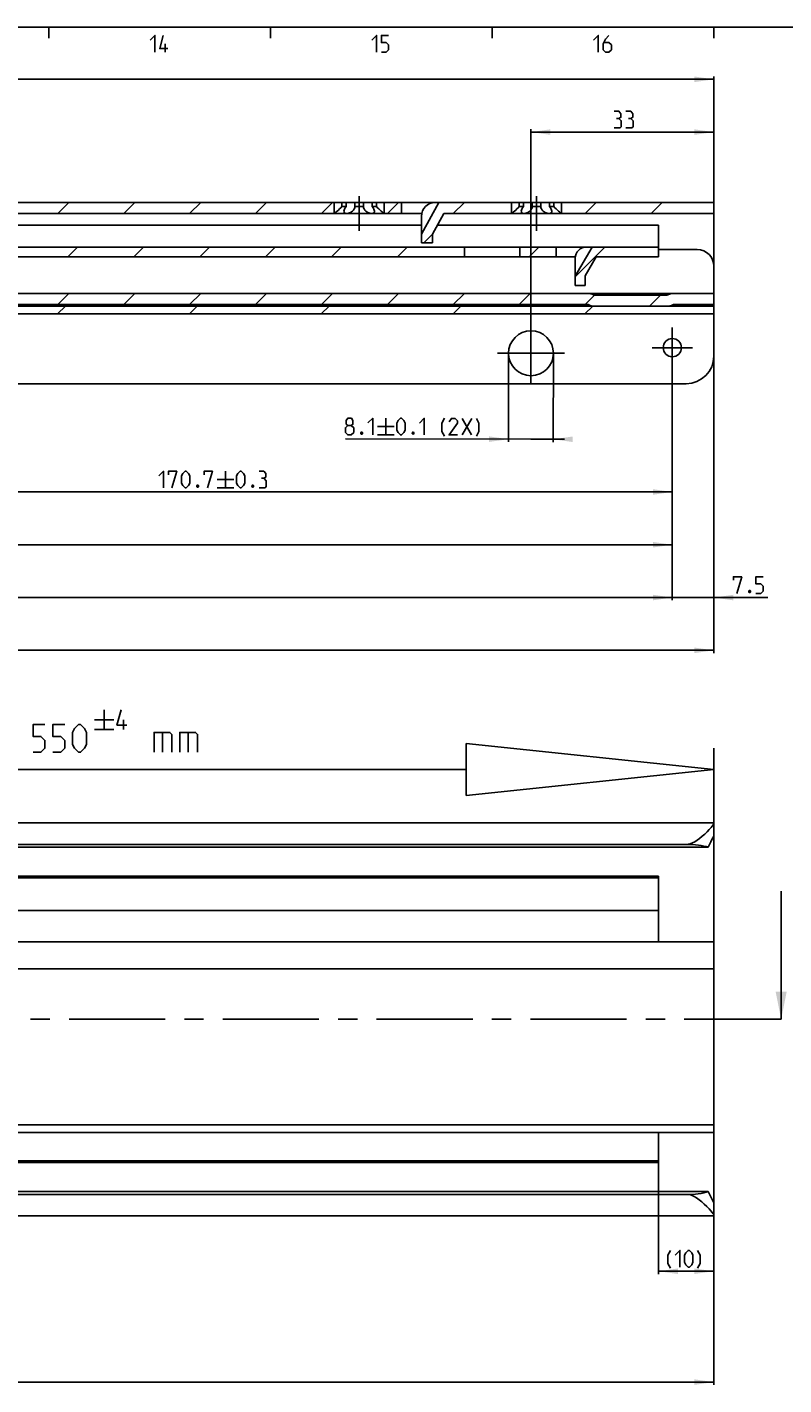
# Model space of a CAD drawing. Extents: x 0 to 1016, y 0 to 594.
# Drawn here: x 526 to 663, y 339 to 584 of the extents above; entities that cross this region are included whole.
import ezdxf

# ---------------------------------------------------------------- set-up
doc = ezdxf.new("R2010")
doc.units = 0
doc.header["$LTSCALE"] = 46.255
doc.header["$MEASUREMENT"] = 0
doc.linetypes.add('CENTER', pattern=[0.6, 0.375, -0.075, 0.075, -0.075])
doc.layers.get('0').update_dxf_attribs({"linetype": 'CONTINUOUS'})
doc.layers.add('DEFAULT_1', color=7, linetype='CENTER')
doc.dimstyles.get("Standard").update_dxf_attribs({"dimtxt": 0.18, "dimasz": 0.18, "dimexe": 0.18, "dimexo": 0.0625, "dimgap": 0.09, "dimtad": 0, "dimtih": 1, "dimtoh": 1, "dimdec": 4, "dimzin": 0, "dimdsep": 46, "dimtxsty": 'Standard', "dimcen": 0.09, "dimadec": 0, "dimazin": 0, "dimtfac": 1, "dimtdec": 4, "dimtofl": 0, "dimtmove": 0, "dimatfit": 3, "dimfxl": 1, "dimtolj": 1, "dimtzin": 0, "dimarcsym": 0})

# ---------------------------------------------------------------- blocks, each defined once
blk = doc.blocks.new('*D4')
at = {"color": 2, "linetype": 'Continuous'}
for p, q in [((640, 359.05), (640, 379.73)), ((640, 359.55), (645, 359.55)), ((650, 359.55), (645, 359.55)), ((650, 355.33), (650, 360.05))]:
    blk.add_line(p, q, dxfattribs=at)
for points in [[(643.5, 360.05), (640, 359.55), (643.5, 359.05)], [(646.5, 359.05), (650, 359.55), (646.5, 360.05)]]:
    blk.add_solid(points, dxfattribs=at)
blk = doc.blocks.new('*D5')
at = {"color": 2, "linetype": 'Continuous'}
for p, q in [((650, 375.75), (650, 339.05)), ((100, 349.55), (100, 339.05)), ((100, 339.55), (375, 339.55)), ((650, 339.55), (375, 339.55))]:
    blk.add_line(p, q, dxfattribs=at)
for points in [[(103.5, 340.05), (100, 339.55), (103.5, 339.05)], [(646.5, 339.05), (650, 339.55), (646.5, 340.05)]]:
    blk.add_solid(points, dxfattribs=at)
blk = doc.blocks.new('*D12')
at = {"color": 2, "linetype": 'Continuous'}
for p, q in [((471.8, 522.2), (471.8, 499.64)), ((642.5, 522.52), (642.5, 499.64)), ((471.8, 500.14), (557.15, 500.14)), ((642.5, 500.14), (557.15, 500.14))]:
    blk.add_line(p, q, dxfattribs=at)
for points in [[(475.3, 500.64), (471.8, 500.14), (475.3, 499.64)], [(639, 499.64), (642.5, 500.14), (639, 500.64)]]:
    blk.add_solid(points, dxfattribs=at)
blk = doc.blocks.new('*D13')
at = {"color": 2, "linetype": 'Continuous'}
for p, q in [((301.2, 522.52), (301.2, 490.12)), ((642.5, 522.52), (642.5, 490.12)), ((301.2, 490.62), (471.85, 490.62)), ((642.5, 490.62), (471.85, 490.62))]:
    blk.add_line(p, q, dxfattribs=at)
for points in [[(304.7, 491.12), (301.2, 490.62), (304.7, 490.12)], [(639, 490.12), (642.5, 490.62), (639, 491.12)]]:
    blk.add_solid(points, dxfattribs=at)
blk = doc.blocks.new('*D14')
at = {"color": 2, "linetype": 'Continuous'}
for p, q in [((130.5, 522.52), (130.5, 480.59)), ((642.5, 522.52), (642.5, 480.59)), ((130.5, 481.09), (386.5, 481.09)), ((642.5, 481.09), (386.5, 481.09))]:
    blk.add_line(p, q, dxfattribs=at)
for points in [[(134, 481.59), (130.5, 481.09), (134, 480.59)], [(639, 480.59), (642.5, 481.09), (639, 481.59)]]:
    blk.add_solid(points, dxfattribs=at)
blk = doc.blocks.new('*D32')
at = {"color": 2, "linetype": 'Continuous'}
for p, q in [((123, 525.09), (123, 471.07)), ((650, 524.37), (650, 471.07)), ((123, 471.57), (386.5, 471.57)), ((650, 471.57), (386.5, 471.57))]:
    blk.add_line(p, q, dxfattribs=at)
for points in [[(126.5, 472.07), (123, 471.57), (126.5, 471.07)], [(646.5, 471.07), (650, 471.57), (646.5, 472.07)]]:
    blk.add_solid(points, dxfattribs=at)
blk = doc.blocks.new('*D33')
at = {"color": 2, "linetype": 'Continuous'}
for p, q in [((650, 526.17), (650, 480.59)), ((642.5, 523.05), (642.5, 480.59)), ((642.5, 481.09), (640.5, 481.09)), ((640.5, 481.09), (646.25, 481.09)), ((659.74, 481.09), (646.25, 481.09)), ((650, 481.09), (659.74, 481.09))]:
    blk.add_line(p, q, dxfattribs=at)
for points in [[(639, 480.59), (642.5, 481.09), (639, 481.59)], [(653.5, 481.59), (650, 481.09), (653.5, 480.59)]]:
    blk.add_solid(points, dxfattribs=at)
blk = doc.blocks.new('*D36')
at = {"color": 2, "linetype": 'Continuous'}
for p, q in [((617, 519.66), (617, 565.57)), ((617, 565.07), (633.5, 565.07)), ((650, 565.07), (633.5, 565.07)), ((650, 525.17), (650, 565.57))]:
    blk.add_line(p, q, dxfattribs=at)
for points in [[(620.5, 565.57), (617, 565.07), (620.5, 564.57)], [(646.5, 564.57), (650, 565.07), (646.5, 565.57)]]:
    blk.add_solid(points, dxfattribs=at)
blk = doc.blocks.new('*D38')
at = {"color": 2, "linetype": 'Continuous'}
for p, q in [((612.95, 525.17), (612.93, 509.16)), ((621.05, 525.16), (621.03, 509.15)), ((612.93, 509.66), (583.51, 509.7)), ((583.51, 509.7), (616.98, 509.66)), ((623.03, 509.65), (616.98, 509.66)), ((621.03, 509.65), (623.03, 509.65))]:
    blk.add_line(p, q, dxfattribs=at)
for points in [[(609.43, 509.17), (612.93, 509.66), (609.43, 510.17)], [(624.53, 510.15), (621.03, 509.65), (624.53, 509.15)]]:
    blk.add_solid(points, dxfattribs=at)
blk = doc.blocks.new('*D39')
at = {"color": 2, "linetype": 'Continuous'}
for p, q in [((156, 518.54), (156, 575.09)), ((156, 574.59), (403, 574.59)), ((650, 574.59), (403, 574.59)), ((650, 525.17), (650, 575.09))]:
    blk.add_line(p, q, dxfattribs=at)
for points in [[(159.5, 575.09), (156, 574.59), (159.5, 574.09)], [(646.5, 574.09), (650, 574.59), (646.5, 575.09)]]:
    blk.add_solid(points, dxfattribs=at)
blk = doc.blocks.new('UITTREKLENGTE-LOOPWERK-N_BL2')
at = {"color": 5, "linetype": 'Continuous'}
for p, q in [((539.97, 460.81), (539.97, 457.31)), ((492.15, 453.18), (495, 458.18)), ((492.15, 458.18), (495, 453.18)), ((496.43, 458.18), (499.29, 458.18)), ((497.86, 453.18), (497.86, 458.18)), ((513.1, 453.18), (513.1, 458.18)), ((538.22, 459.06), (541.72, 459.06)), ((543.47, 457.31), (543.47, 459.06)), ((490, 456.04), (488.57, 456.04)), ((502.15, 456.04), (500.72, 456.04)), ((538.22, 457.31), (541.72, 457.31)), ((550.53, 456.75), (550.53, 453.18)), ((555.17, 456.75), (555.17, 453.18)), ((488.57, 453.18), (490.72, 453.18)), ((500.72, 453.18), (502.86, 453.18))]:
    blk.add_line(p, q, dxfattribs=at)
at = {"color": 7, "linetype": 'Continuous'}
for p, q in [((605.33, 454.75), (605.33, 445.36)), ((650, 450.06), (605.33, 454.75)), ((650, 402.76), (650, 453.89)), ((605.33, 450.06), (487.35, 450.06)), ((650, 450.06), (605.33, 445.36))]:
    blk.add_line(p, q, dxfattribs=at)
at = {"color": 5, "linetype": 'Continuous'}
for points in [[(544.05, 458.06), (542.3, 458.06), (543.05, 460.81)], [(488.57, 453.18), (488.57, 458.18), (490.72, 458.18)], [(500.72, 453.18), (500.72, 458.18), (502.86, 458.18)], [(504.29, 453.18), (504.29, 458.18), (506.79, 453.18), (506.79, 458.18)], [(508.22, 453.54), (508.57, 453.18), (510, 453.18), (510.72, 453.9), (510.72, 454.61), (508.22, 456.75), (508.22, 457.47), (508.93, 458.18), (510.36, 458.18), (510.72, 457.83)], [(515.36, 453.9), (515.36, 457.47), (516.07, 458.18), (517.15, 458.18), (517.86, 457.47), (517.86, 453.9), (517.15, 453.18), (516.07, 453.18), (515.36, 453.9)], [(519.29, 453.18), (519.29, 458.18), (521.79, 453.18), (521.79, 458.18)], [(527.15, 453.18), (528.57, 453.18), (529.29, 453.9), (529.29, 455.33), (528.57, 456.04), (527.15, 456.04), (527.15, 458.18), (529.29, 458.18)], [(530.72, 453.18), (532.15, 453.18), (532.86, 453.9), (532.86, 455.33), (532.15, 456.04), (530.72, 456.04), (530.72, 458.18), (532.86, 458.18)], [(534.29, 454.61), (534.29, 456.75), (534.65, 457.47), (535.36, 458.18), (535.72, 458.18), (536.43, 457.47), (536.79, 456.75), (536.79, 454.61), (536.43, 453.9), (535.72, 453.18), (535.36, 453.18), (534.65, 453.9), (534.29, 454.61)], [(548.98, 453.18), (548.98, 456.75), (551.84, 456.75), (552.19, 456.4), (552.19, 453.18)], [(553.62, 453.18), (553.62, 456.75), (556.48, 456.75), (556.84, 456.4), (556.84, 453.18)]]:
    blk.add_lwpolyline(points, dxfattribs=at)

msp = doc.modelspace()

# ---------------------------------------------------------------- linework, layer by layer
at = {"color": 4, "linetype": 'Continuous'}
msp.add_line((10, 584), (831, 584), dxfattribs=at)
at = {"color": 2, "linetype": 'Continuous'}
for p, q in [((530, 584), (530, 582)), ((570, 584), (570, 582)), ((610, 584), (610, 582)), ((650, 584), (650, 582)), ((531.61664, 550.36826), (533.61664, 552.36826)), ((543.51018, 550.36826), (545.51018, 552.36826)), ((555.40371, 550.36826), (557.40371, 552.36826)), ((567.29725, 550.36826), (569.29725, 552.36826)), ((579.19078, 550.36826), (581.19078, 552.36826)), ((591.08432, 550.36826), (593.08432, 552.36826)), ((602.97786, 550.36826), (604.97786, 552.36826)), ((626.76493, 550.36826), (628.76493, 552.36826)), ((638.65846, 550.36826), (640.65846, 552.36826)), ((597.67786, 545.06826), (599.25, 546.64041)), ((533.43833, 542.56826), (535.18833, 544.31826)), ((545.33186, 542.56826), (547.08186, 544.31826)), ((557.2254, 542.56826), (558.9754, 544.31826)), ((569.11893, 542.56826), (570.86893, 544.31826)), ((581.01247, 542.56826), (582.76247, 544.31826)), ((592.90601, 542.56826), (594.65601, 544.31826)), ((616.69308, 542.56826), (618.44308, 544.31826)), ((625, 538.98165), (630.33661, 544.31826)), ((604.79954, 542.56826), (605, 542.76872)), ((531.61264, 533.96826), (533.61264, 535.96826)), ((543.50618, 533.96826), (545.50618, 535.96826)), ((555.39971, 533.96826), (557.39971, 535.96826)), ((567.29325, 533.96826), (569.29325, 535.96826)), ((579.18678, 533.96826), (581.18678, 535.96826)), ((591.08032, 533.96826), (593.08032, 535.96826)), ((602.97386, 533.96826), (604.97386, 535.96826)), ((614.86739, 533.96826), (616.86739, 535.96826)), ((626.76093, 533.96826), (628.46366, 535.671)), ((638.35446, 533.66826), (640.35446, 535.66826)), ((531.59304, 532.26826), (532.99304, 533.66826)), ((555.38011, 532.26826), (556.78011, 533.66826)), ((579.16718, 532.26826), (580.56718, 533.66826)), ((602.95426, 532.26826), (604.35426, 533.66826)), ((626.74133, 532.26826), (628.14133, 533.66826))]:
    msp.add_line(p, q, dxfattribs=at)
at = {"color": 5, "linetype": 'Continuous'}
for p, q in [((551.00001, 579.49998), (551.00001, 581.00001)), ((590.79855, 513.43723), (590.79531, 510.43722)), ((604.58101, 510.42243), (606.29853, 513.42055)), ((604.58424, 513.4224), (606.2953, 510.42059)), ((589.29533, 510.43886), (592.2953, 510.43563)), ((589.29692, 511.93884), (592.29694, 511.93561)), ((560.36399, 502.39326), (563.364, 502.39326)), ((561.86402, 503.89324), (561.86402, 500.89327)), ((560.36399, 500.89327), (563.364, 500.89327))]:
    msp.add_line(p, q, dxfattribs=at)
at = {"color": 7, "linetype": 'Continuous'}
for p, q in [((295.66329, 552.36826), (583.64231, 552.36826)), ((581.5, 550.36826), (581.5, 552.36826)), ((582.88393, 551.61826), (582.88393, 552.36826)), ((582.88393, 551.61826), (583.64231, 551.61826)), ((583.64231, 551.61826), (583.64231, 552.36826)), ((583.66329, 552.36826), (615.64231, 552.36826)), ((585.24162, 551.61826), (585.24162, 552.36826)), ((585.24162, 551.61826), (586.75838, 551.61826)), ((586.75838, 551.61826), (586.75838, 552.36826)), ((588.35769, 551.61826), (588.35769, 552.36826)), ((588.35769, 551.61826), (589.11607, 551.61826)), ((589.11607, 551.61826), (589.11607, 552.36826)), ((590.5, 550.36826), (590.5, 552.36826)), ((593.62, 550.36826), (593.62, 552.36826)), ((600.34178, 552.36826), (597.25, 546.64847)), ((613.5, 550.36826), (613.5, 552.36826)), ((614.88393, 551.61826), (614.88393, 552.36826)), ((614.88393, 551.61826), (615.64231, 551.61826)), ((615.64231, 551.61826), (615.64231, 552.36826)), ((615.66329, 552.36826), (650, 552.36826)), ((617.24162, 551.61826), (617.24162, 552.36826)), ((617.24162, 551.61826), (618.75838, 551.61826)), ((618.75838, 551.61826), (618.75838, 552.36826)), ((620.35769, 551.61826), (620.35769, 552.36826)), ((620.35769, 551.61826), (621.11607, 551.61826)), ((621.11607, 551.61826), (621.11607, 552.36826)), ((622.5, 550.36826), (622.5, 552.36826)), ((650, 552.36826), (650, 533.96826)), ((162.25, 550.36826), (597.30051, 550.36826)), ((581.55712, 550.41291), (581.5, 550.36826)), ((597.25, 545.06826), (597.25, 549.86826)), ((601.25, 550.36826), (599.25, 546.66826)), ((601.25, 550.36826), (650, 550.36826)), ((613.55712, 550.41291), (613.5, 550.36826)), ((597.25, 548.26826), (475.15, 548.26826)), ((599.25, 545.06826), (599.25, 546.66826)), ((640, 548.26826), (600.11486, 548.26826)), ((640, 548.26826), (640, 542.56826)), ((396.6781, 544.31826), (640, 544.31826)), ((597.25, 545.06826), (599.25, 545.06826)), ((605, 544.31826), (605, 542.56826)), ((615, 544.31826), (615, 542.56826)), ((621.55, 542.56826), (621.55, 544.31826)), ((628.03067, 544.31826), (625, 539.09036)), ((647, 543.86826), (640, 543.86826)), ((397.89872, 542.56826), (621.8368, 542.56826)), ((625.01713, 542.57946), (622.55, 542.57946)), ((625, 537.36826), (625, 542.31826)), ((628.75, 542.56826), (626.75, 539.11826)), ((628.75, 542.56826), (640, 542.56826)), ((626.75, 537.36826), (626.75, 539.11826)), ((625, 537.36826), (626.75, 537.36826)), ((183.98607, 535.96826), (650, 535.96826)), ((641.5, 535.66826), (628.5, 535.66826)), ((650, 533.66826), (123, 533.66826)), ((650, 532.26826), (123, 532.26826)), ((485.30767, 533.96826), (627.19233, 533.96826)), ((642.80767, 533.96826), (650, 533.96826)), ((650, 524.66826), (650, 533.66826)), ((645, 519.66826), (128, 519.66826)), ((100, 440.45), (650, 440.45)), ((650, 440.45), (650, 438.34588)), ((645, 436.55619), (100, 436.55619)), ((648.96809, 436.05), (100, 436.05)), ((650, 371.86477), (650, 438.25756)), ((640, 430.55), (154, 430.55)), ((640, 430.85), (520.94775, 430.85)), ((640, 430.85), (640, 419)), ((662.14326, 405), (662.14326, 428.14375)), ((640, 424.65), (154, 424.65)), ((650, 419), (138, 419)), ((650, 414.09), (123, 414.09)), ((123, 385.99), (650, 385.99)), ((650, 384.59), (123, 384.59)), ((640, 384.59), (640, 379.15)), ((640, 379.45), (154, 379.45)), ((640, 379.15), (520.94775, 379.15)), ((648.96809, 373.95), (100, 373.95)), ((645.56341, 373.37619), (100, 373.37619)), ((650, 371.65412), (650, 369.55)), ((100, 369.55), (650, 369.55))]:
    msp.add_line(p, q, dxfattribs=at)
at = {"color": 7, "linetype": 'CENTER'}
msp.add_line((662.14326, 405), (662, 405), dxfattribs=at)
at = {"color": 5, "linetype": 'Continuous'}
for points in [[(548.2857, 581.64288), (549.14287, 582.49999), (549.14287, 579.49998)], [(551.50002, 580.14284), (549.99999, 580.14284), (550.64285, 582.49999)], [(588.28571, 581.64288), (589.14283, 582.49999), (589.14283, 579.49998)], [(590, 579.49998), (590.85712, 579.49998), (591.28573, 579.92859), (591.28573, 580.78571), (590.85712, 581.21427), (590, 581.21427), (590, 582.49999), (591.28573, 582.49999)], [(628.28572, 581.64288), (629.14284, 582.49999), (629.14284, 579.49998)], [(631.07143, 582.49999), (630.42857, 581.85713), (630.00001, 581.00001), (630.00001, 579.92859), (630.42857, 579.49998), (631.07143, 579.49998), (631.49999, 579.92859), (631.49999, 580.78571), (631.07143, 581.21427), (630.14286, 581.21427)], [(632.85425, 567.53257), (633.2114, 567.74682), (633.2114, 568.38968), (632.85425, 568.81824), (631.99713, 568.81824)], [(634.99709, 567.53257), (635.35425, 567.74682), (635.35425, 568.38968), (634.99709, 568.81824), (634.13997, 568.81824)], [(631.99713, 565.81828), (633.06855, 565.81828), (633.28286, 566.03253), (633.28286, 567.10396), (632.85425, 567.53257), (632.42569, 567.53257)], [(634.13997, 565.81828), (635.2114, 565.81828), (635.4257, 566.03253), (635.4257, 567.10396), (634.99709, 567.53257), (634.56853, 567.53257)], [(583.94001, 512.1589), (583.65451, 512.37351), (583.65523, 513.01632), (583.9414, 513.44462), (584.58426, 513.44391), (584.86951, 513.01504), (584.86884, 512.37217), (584.58288, 512.15823), (585.01097, 511.72916), (585.01005, 510.87204), (584.58103, 510.44394), (583.93817, 510.44461), (583.51007, 510.87363)], [(583.51007, 510.87363), (583.51099, 511.7308), (583.94001, 512.1589), (584.58288, 512.15823)], [(587.58335, 512.58355), (588.4414, 513.43975), (588.43816, 510.43978)], [(592.79623, 511.29223), (592.79762, 512.57796), (593.01238, 513.00626), (593.4414, 513.43441), (593.65566, 513.43415), (594.08381, 513.00513), (594.2976, 512.57632), (594.29621, 511.29064), (594.0815, 510.86229), (593.65248, 510.43419), (593.43817, 510.43439), (593.01007, 510.86342), (592.79623, 511.29223)], [(596.86905, 512.57354), (597.7271, 513.42979), (597.72386, 510.42977)], [(601.36648, 510.21157), (600.93885, 511.0692), (600.94049, 512.56918), (601.36998, 513.42589)], [(603.72389, 510.42331), (602.22386, 510.42495), (603.7262, 512.5662), (603.72666, 512.99476), (603.29852, 513.42378), (602.65565, 513.4245), (602.22643, 512.7821)], [(607.15221, 510.20536), (607.58169, 511.06206), (607.58333, 512.56205), (607.15565, 513.41963)], [(586.51014, 510.94185), (586.58143, 510.79889), (586.58133, 510.72749), (586.50978, 510.58469), (586.36692, 510.58484), (586.29562, 510.7278), (586.29568, 510.7992), (586.36728, 510.942), (586.51014, 510.94185)], [(595.79583, 510.93184), (595.86713, 510.78893), (595.86703, 510.71748), (595.79548, 510.57473), (595.65262, 510.57489), (595.58132, 510.71779), (595.58143, 510.78924), (595.65298, 510.93199), (595.79583, 510.93184)], [(549.86401, 503.03612), (550.72113, 503.89324), (550.72113, 500.89327)], [(551.5783, 503.25042), (551.5783, 503.89324), (553.07828, 503.89324), (552.22116, 500.89327)], [(553.93545, 501.75039), (553.93545, 503.03612), (554.1497, 503.46468), (554.57831, 503.89324), (554.79257, 503.89324), (555.22113, 503.46468), (555.43543, 503.03612), (555.43543, 501.75039), (555.22113, 501.32183), (554.79257, 500.89327), (554.57831, 500.89327), (554.1497, 501.32183), (553.93545, 501.75039)], [(558.00689, 503.25042), (558.00689, 503.89324), (559.50687, 503.89324), (558.6497, 500.89327)], [(563.86401, 501.75039), (563.86401, 503.03612), (564.07832, 503.46468), (564.50688, 503.89324), (564.72113, 503.89324), (565.14974, 503.46468), (565.364, 503.03612), (565.364, 501.75039), (565.14974, 501.32183), (564.72113, 500.89327), (564.50688, 500.89327), (564.07832, 501.32183), (563.86401, 501.75039)], [(568.79257, 502.60756), (569.14973, 502.82181), (569.14973, 503.46468), (568.79257, 503.89324), (567.93545, 503.89324)], [(567.93545, 500.89327), (569.00687, 500.89327), (569.22113, 501.10753), (569.22113, 502.17895), (568.79257, 502.60756), (568.36401, 502.60756)], [(556.93541, 501.39329), (557.00687, 501.25038), (557.00687, 501.17898), (556.93541, 501.03613), (556.79256, 501.03613), (556.72116, 501.17898), (556.72116, 501.25038), (556.79256, 501.39329), (556.93541, 501.39329)], [(566.86403, 501.39329), (566.93543, 501.25038), (566.93543, 501.17898), (566.86403, 501.03613), (566.72118, 501.03613), (566.64972, 501.17898), (566.64972, 501.25038), (566.72118, 501.39329), (566.86403, 501.39329)], [(653.52132, 484.20042), (653.52132, 484.84328), (655.0213, 484.84328), (654.16418, 481.84327)], [(657.59276, 481.84327), (658.44987, 481.84327), (658.87843, 482.27183), (658.87843, 483.129), (658.44987, 483.55756), (657.59276, 483.55756), (657.59276, 484.84328), (658.87843, 484.84328)], [(656.52128, 482.34328), (656.59273, 482.20043), (656.59273, 482.12897), (656.52128, 481.98612), (656.37843, 481.98612), (656.30703, 482.12897), (656.30703, 482.20043), (656.37843, 482.34328), (656.52128, 482.34328)], [(642.1458, 360.08755), (641.71719, 360.94469), (641.71719, 362.4447), (642.1458, 363.30184)], [(643.00291, 362.4447), (643.86008, 363.30184), (643.86008, 360.30183)], [(644.7172, 361.15897), (644.7172, 362.4447), (644.93151, 362.87326), (645.36007, 363.30184), (645.57437, 363.30184), (646.00293, 362.87326), (646.21718, 362.4447), (646.21718, 361.15897), (646.00293, 360.73041), (645.57437, 360.30183), (645.36007, 360.30183), (644.93151, 360.73041), (644.7172, 361.15897)], [(647.07435, 360.08755), (647.50291, 360.94469), (647.50291, 362.4447), (647.07435, 363.30184)]]:
    msp.add_lwpolyline(points, dxfattribs=at)
at = {"color": 7, "linetype": 'Continuous'}
for points in [[(582.88393, 551.61826), (582.6933, 551.41907), (582.47019, 551.19966), (582.24655, 550.99216), (582.04532, 550.81453), (581.87381, 550.66906), (581.73539, 550.55522), (581.63027, 550.47075), (581.55712, 550.41291)], [(583.25, 550.77512), (583.25032, 550.79448), (583.2771, 550.96269), (583.35082, 551.16092), (583.47397, 551.38361), (583.64231, 551.61826)], [(585.24162, 551.61826), (585.19656, 551.41973), (585.10232, 551.20253), (584.96324, 550.99492), (584.796, 550.81638), (584.61389, 550.67029), (584.42726, 550.55598), (584.24361, 550.47117), (584.06773, 550.41309), (583.90257, 550.37933), (583.75, 550.36826)], [(588.25, 550.36826), (588.0974, 550.37933), (587.93222, 550.4131), (587.75632, 550.4712), (587.57264, 550.55603), (587.38598, 550.67038), (587.20386, 550.8165), (587.03659, 550.99513), (586.89761, 551.20266), (586.80342, 551.4198), (586.75838, 551.61826)], [(588.35769, 551.61826), (588.52128, 551.39106), (588.64433, 551.17125), (588.72051, 550.97141), (588.74949, 550.79957), (588.75, 550.7751)], [(590.5, 550.36826), (590.44333, 550.41255), (590.37079, 550.46991), (590.26656, 550.55364), (590.12931, 550.66646), (589.95922, 550.81061), (589.75945, 550.98674), (589.53744, 551.19239), (589.31144, 551.41427), (589.11607, 551.61826)], [(614.88393, 551.61826), (614.6933, 551.41907), (614.47019, 551.19966), (614.24655, 550.99216), (614.04532, 550.81453), (613.87381, 550.66906), (613.73539, 550.55522), (613.63027, 550.47075), (613.55712, 550.41291)], [(615.25, 550.77512), (615.25032, 550.79448), (615.2771, 550.96269), (615.35082, 551.16092), (615.47397, 551.38361), (615.64231, 551.61826)], [(617.24162, 551.61826), (617.19656, 551.41973), (617.10232, 551.20253), (616.96324, 550.99492), (616.796, 550.81638), (616.61389, 550.67029), (616.42726, 550.55598), (616.24361, 550.47117), (616.06773, 550.41309), (615.90257, 550.37933), (615.75, 550.36826)], [(620.25, 550.36826), (620.0974, 550.37933), (619.93222, 550.4131), (619.75632, 550.4712), (619.57264, 550.55603), (619.38598, 550.67038), (619.20386, 550.8165), (619.03659, 550.99513), (618.89761, 551.20266), (618.80342, 551.4198), (618.75838, 551.61826)], [(620.35769, 551.61826), (620.52128, 551.39106), (620.64433, 551.17125), (620.72051, 550.97141), (620.74949, 550.79957), (620.75, 550.7751)], [(622.5, 550.36826), (622.44333, 550.41255), (622.37079, 550.46991), (622.26656, 550.55364), (622.12931, 550.66646), (621.95922, 550.81061), (621.75945, 550.98674), (621.53744, 551.19239), (621.31144, 551.41427), (621.11607, 551.61826)], [(583.75, 550.36826), (583.6122, 550.37923), (583.49209, 550.4121), (583.39139, 550.46794), (583.31378, 550.54887), (583.26464, 550.6573), (583.25, 550.77512)], [(588.75, 550.7751), (588.73571, 550.6586), (588.68547, 550.54778), (588.60593, 550.46594), (588.50379, 550.41048), (588.38416, 550.37862), (588.25, 550.36826)], [(615.75, 550.36826), (615.6122, 550.37923), (615.49209, 550.4121), (615.39139, 550.46794), (615.31378, 550.54887), (615.26464, 550.6573), (615.25, 550.77512)], [(620.75, 550.7751), (620.73571, 550.6586), (620.68547, 550.54778), (620.60593, 550.46594), (620.50379, 550.41048), (620.38416, 550.37862), (620.25, 550.36826)], [(622.55, 542.57946), (622.41761, 542.5788), (622.28664, 542.57697), (622.16089, 542.57433), (622.04323, 542.57151), (621.93477, 542.56922), (621.8368, 542.56826)], [(645, 436.55619), (645.35293, 436.58291), (645.73041, 436.669), (646.12874, 436.81913), (646.54248, 437.03126), (646.97483, 437.3041), (647.426, 437.63431), (647.88996, 438.01348), (648.3518, 438.42476), (648.78804, 438.84214), (649.17624, 439.23934), (649.48884, 439.58334), (649.72099, 439.86342), (649.87896, 440.08221), (649.97008, 440.24541), (650, 440.35943)], [(648.96809, 436.05), (648.58872, 436.16361), (648.16312, 436.26464), (647.69751, 436.35193), (647.1984, 436.42454), (646.6724, 436.48173), (646.1262, 436.52297), (645.56656, 436.54786), (645, 436.55619)], [(650, 438.34588), (649.97744, 438.20648), (649.90703, 438.00519), (649.78901, 437.74065), (649.62656, 437.41095), (649.42725, 437.01757), (649.20305, 436.56402), (648.96809, 436.05)], [(648.96809, 373.95), (648.58684, 373.8185), (648.15958, 373.7018), (647.69281, 373.60118), (647.19315, 373.51764), (646.66728, 373.45196), (646.12183, 373.40468), (645.56341, 373.37619)], [(650, 369.64057), (649.96864, 369.75788), (649.87285, 369.92714), (649.70644, 370.15515), (649.46167, 370.44774), (649.13288, 370.80643), (648.72822, 371.21679), (648.27599, 371.64491), (647.79991, 372.06293), (647.32379, 372.4441), (646.86239, 372.77134), (646.41638, 373.0389), (645.9786, 373.24415), (645.56341, 373.37619)], [(648.96809, 373.95), (649.20277, 373.43656), (649.42693, 372.98308), (649.62629, 372.58959), (649.78885, 372.25969), (649.90699, 371.99491), (649.97745, 371.79349), (650, 371.65412)]]:
    msp.add_lwpolyline(points, dxfattribs=at)
for centre, radius in [((617, 525.16826), 4.05), ((642.5, 526.16826), 1.65)]:
    msp.add_circle(centre, radius, dxfattribs=at)
for centre, radius, start, end in [((599.75, 549.86826), 2.5, 90, 180), ((627, 542.31826), 2, 90, 180), ((647, 540.86826), 3, 0, 90), ((627.19233, 533.46826), 2.5, 64.1580672, 90), ((628.5, 536.16826), 0.5, 244.1580672, 270), ((641.5, 536.16826), 0.5, 270, 295.8419328), ((642.80767, 533.46826), 2.5, 90, 115.8419328), ((627.19233, 533.46826), 0.5, 64.1580672, 90), ((628.5, 536.16826), 2.5, 244.1580672, 270), ((641.5, 536.16826), 2.5, 270, 295.8419328), ((642.80767, 533.46826), 0.5, 90, 115.8419328), ((645, 524.66826), 5, 270, 0)]:
    msp.add_arc(centre, radius, start, end, dxfattribs=at)
msp.add_solid([(662.14326, 405), (661.14326, 410), (663.14326, 410)], dxfattribs=at)
at = {"layer": 'DEFAULT_1', "color": 2, "linetype": 'CENTER'}
for p, q in [((586, 547.23879), (586, 553.49773)), ((618, 547.23879), (618, 553.49773)), ((617, 525.16826), (617, 531.21826)), ((642.5, 526.16826), (642.5, 529.81826)), ((617, 525.16826), (610.95, 525.16826)), ((617, 525.16826), (623.05, 525.16826)), ((617, 525.16826), (617, 520.97161)), ((642.5, 526.16826), (638.85, 526.16826)), ((642.5, 526.16826), (646.15, 526.16826)), ((642.5, 526.16826), (642.5, 522.51826)), ((662, 405), (402.5, 405))]:
    msp.add_line(p, q, dxfattribs=at)

# ---------------------------------------------------------------- block references
at = {"color": 2, "linetype": 'Continuous'}
msp.add_blockref('UITTREKLENGTE-LOOPWERK-N_BL2', (0, 0), dxfattribs=at)

# ---------------------------------------------------------------- dimensions: what is measured, and where the dimension line sits
for base, p1, p2, angle, picture, middle in [((156, 574.59326), (650, 525.16826), (156, 518.53975), 180, '*D39', (417.59001, 575.34326)), ((617, 565.06826), (650, 525.16826), (617, 519.65762), 180, '*D36', (631.99712, 565.81826)), ((123, 471.56826), (650, 524.36867), (123, 525.08905), 180, '*D32', (387.94706, 472.31826)), ((621.03332, 509.65471), (612.95, 525.17262), (621.05, 525.16391), 359.938377, '*D38', (598.58102, 510.42886)), ((642.5, 481.09326), (650, 526.16826), (642.5, 523.054), 180, '*D33', (653.52131, 481.84326)), ((130.5, 481.09326), (642.5, 522.51826), (130.5, 522.51826), 180, '*D14', (402.47354, 481.84326)), ((301.2, 490.61826), (642.5, 522.51826), (301.2, 522.51826), 180, '*D13', (453.77737, 491.36826)), ((471.8, 500.14326), (642.5, 522.51826), (471.8, 522.20208), 180, '*D12', (549.86401, 500.89326)), ((640, 359.55184), (650, 355.32587), (640, 379.73106), 180, '*D4', (641.71721, 360.30184)), ((100, 339.55184), (650, 375.74558), (100, 349.55184), 180, '*D5', (367.92773, 340.30184))]:
    dim = msp.add_linear_dim(base=base, p1=p1, p2=p2, angle=angle, dimstyle='Standard', dxfattribs=at)
    dim.commit()
    dim.dimension.update_dxf_attribs({"geometry": picture, "text_midpoint": middle, "dimtype": 128})

doc.saveas('drawing.dxf')
